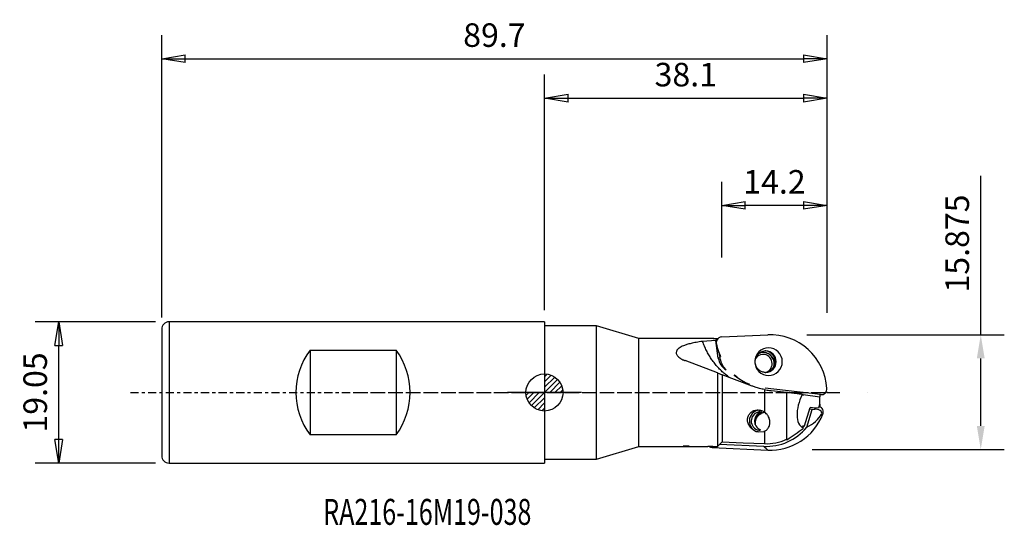
# Model space of a CAD drawing. Units: millimetres. Extents: x -71 to 62, y -18 to 50.
import ezdxf

# ---------------------------------------------------------------- set-up
doc = ezdxf.new("R2010")
doc.units = ezdxf.units.MM
doc.header["$MEASUREMENT"] = 0
doc.linetypes.add('CENTER', pattern=[47.5, 22, -8.5, 8.5, -8.5])
doc.layers.get('0').update_dxf_attribs({"linetype": 'CONTINUOUS'})
doc.layers.get('Defpoints').update_dxf_attribs({"linetype": 'CONTINUOUS'})
for name, color, linetype in [('1', 4, 'CONTINUOUS'), ('2', 7, 'CONTINUOUS'), ('4', 2, 'CENTER'), ('5', 7, 'CONTINUOUS'), ('80', 6, 'CONTINUOUS'), ('81', 3, 'CONTINUOUS'), ('SK1', 4, 'CONTINUOUS'), ('SK2', 7, 'CONTINUOUS'), ('SK4', 2, 'CENTER'), ('SK6', 5, 'CONTINUOUS')]:
    doc.layers.add(name, color=color, linetype=linetype)
doc.styles.add('DEFAULT', font='simplex.shx')
doc.dimstyles.get("Standard").update_dxf_attribs({"dimtxt": 0.18, "dimasz": 0.18, "dimexe": 0.18, "dimexo": 0.0625, "dimgap": 0.09, "dimtad": 1, "dimzin": 0, "dimdsep": 52, "dimtxsty": 'Standard', "dimcen": 0.09, "dimadec": 0, "dimazin": 0, "dimtfac": 1, "dimtdec": 4, "dimtofl": 0, "dimtmove": 0, "dimatfit": 3, "dimfxl": 1, "dimtolj": 1, "dimtzin": 0, "dimarcsym": 0})

# ---------------------------------------------------------------- blocks, each defined once
blk = doc.blocks.new('_CLOSED')
at = {"lineweight": -2}
for p, q in [((-1, 0.166667), (0, 0)), ((-1, 0.166667), (-1, -0.166667)), ((0, 0), (-1, -0.166667)), ((0, 0), (-1, 0))]:
    blk.add_line(p, q, dxfattribs=at)
blk = doc.blocks.new('DimnDraft3D1')
at = {"layer": 'Defpoints', "color": 0}
for p in [(23.9, 25.23), (23.9, 16.62), (38.1, 9.13)]:
    blk.add_point(p, dxfattribs=at)
at = {"layer": 'SK2', "color": 7, "lineweight": -2}
for p, q in [((23.9, 18.21), (23.9, 28.41)), ((38.1, 10.72), (38.1, 28.41)), ((34.93, 25.23), (27.08, 25.23))]:
    blk.add_line(p, q, dxfattribs=at)
at = {"layer": 'SK2', "color": 7, "lineweight": -2, "xscale": 3.174999999999998, "yscale": 3.174999999999998, "zscale": 3.174999999999998, "rotation": 180}
blk.add_blockref('_CLOSED', (23.9, 25.23), dxfattribs=at)
at = {"layer": 'SK2', "color": 7, "lineweight": -2, "xscale": 3.174999999999998, "yscale": 3.174999999999998, "zscale": 3.174999999999998}
blk.add_blockref('_CLOSED', (38.1, 25.23), dxfattribs=at)
at = {"layer": 'SK2', "color": 7, "lineweight": -3, "insert": (31, 28.41), "char_height": 3.175, "attachment_point": 5, "style": 'DEFAULT'}
blk.add_mtext('\\A1;14.2', dxfattribs=at)
blk = doc.blocks.new('DimnDraft3D2')
at = {"layer": 'Defpoints', "color": 0}
for p in [(-65.49, 9.52), (-50.84, 9.52), (-50.84, -9.53)]:
    blk.add_point(p, dxfattribs=at)
at = {"layer": 'SK2', "color": 7, "lineweight": -2}
for p, q in [((-52.42, 9.52), (-68.66, 9.52)), ((-65.49, -6.35), (-65.49, 6.35)), ((-52.42, -9.53), (-68.66, -9.53))]:
    blk.add_line(p, q, dxfattribs=at)
at = {"layer": 'SK2', "color": 7, "lineweight": -2, "xscale": 3.174999999999998, "yscale": 3.174999999999998, "zscale": 3.174999999999998}
for p, rotation in [((-65.49, 9.52), 90), ((-65.49, -9.53), 270)]:
    blk.add_blockref('_CLOSED', p, dxfattribs=dict(at, rotation=rotation))
at = {"layer": 'SK2', "color": 7, "lineweight": -3, "insert": (-68.66, 0), "char_height": 3.175, "attachment_point": 5, "rotation": 90, "style": 'DEFAULT'}
blk.add_mtext('\\A1;19.05', dxfattribs=at)
blk = doc.blocks.new('DimnDraft3D4')
at = {"layer": '2', "color": 7, "lineweight": -2}
for p, q in [((58.81, 7.77), (58.81, 29.24)), ((35.37, 7.77), (61.99, 7.77)), ((58.81, -4.51), (58.81, 4.59)), ((36.09, -7.69), (61.99, -7.69))]:
    blk.add_line(p, q, dxfattribs=at)
at = {"layer": '2', "color": 7}
for points in [[(58.28, 4.59), (59.34, 4.59), (58.81, 7.77)], [(58.28, -4.51), (59.34, -4.51), (58.81, -7.69)]]:
    blk.add_solid(points, dxfattribs=at)
at = {"layer": 'Defpoints', "color": 0}
for p in [(33.78, 7.77), (58.81, 7.77), (34.5, -7.69)]:
    blk.add_point(p, dxfattribs=at)
at = {"layer": '2', "color": 7, "lineweight": -3, "insert": (55.64, 20.09), "char_height": 3.175, "attachment_point": 5, "rotation": 90, "style": 'DEFAULT'}
blk.add_mtext('\\A1;15.875', dxfattribs=at)
blk = doc.blocks.new('DimnDraft3D5')
at = {"layer": '2', "color": 7, "lineweight": -2}
for p, q in [((0, 11.11), (0, 42.87)), ((38.1, 10.72), (38.1, 42.87)), ((3.17, 39.7), (34.93, 39.7))]:
    blk.add_line(p, q, dxfattribs=at)
at = {"layer": 'Defpoints', "color": 0}
for p in [(38.1, 39.7), (0, 9.53), (38.1, 9.13)]:
    blk.add_point(p, dxfattribs=at)
at = {"layer": '2', "color": 7, "lineweight": -2, "xscale": 3.174999999999998, "yscale": 3.174999999999998, "zscale": 3.174999999999998, "rotation": 180}
blk.add_blockref('_CLOSED', (0, 39.7), dxfattribs=at)
at = {"layer": '2', "color": 7, "lineweight": -2, "xscale": 3.174999999999998, "yscale": 3.174999999999998, "zscale": 3.174999999999998}
blk.add_blockref('_CLOSED', (38.1, 39.7), dxfattribs=at)
at = {"layer": '2', "color": 7, "lineweight": -3, "insert": (19.05, 42.87), "char_height": 3.175, "attachment_point": 5, "style": 'DEFAULT'}
blk.add_mtext('\\A1;38.1', dxfattribs=at)
blk = doc.blocks.new('_Zeropoint.dwg')
at = {"layer": '2'}
h = blk.add_hatch(dxfattribs=at)
h.set_pattern_fill('_USER', color=256, scale=0.5, angle=45, style=0, pattern_type=0)
h.set_pattern_definition([(45, (0, 0), (-0.35355, 0.35355), [])])
h.paths.add_polyline_path([(-2.5, 0, 0.414214), (0, -2.5), (0, 0)])
h.paths.add_polyline_path([(0, 2.5), (0, 0), (2.5, 0, 0.414214)])
for p, q in [((0, 5), (0, -5)), ((5, 0), (-5, 0))]:
    blk.add_line(p, q, dxfattribs=at)
blk.add_circle((0, 0), 2.5, dxfattribs=at)
blk = doc.blocks.new('_nullpunkt')
blk.add_blockref('_Zeropoint.dwg', (0, 0))
blk = doc.blocks.new('*D11')
at = {"layer": '2', "color": 7, "lineweight": -2}
for p, q in [((-51.6, 10.11), (-51.6, 48.2)), ((38.1, 11.11), (38.1, 48.2)), ((-48.43, 45.02), (34.93, 45.02))]:
    blk.add_line(p, q, dxfattribs=at)
at = {"layer": 'Defpoints', "color": 0}
for p in [(38.1, 45.02), (38.1, 9.53), (-51.6, 8.53)]:
    blk.add_point(p, dxfattribs=at)
at = {"layer": '2', "color": 7, "lineweight": -2, "xscale": 3.174999999999998, "yscale": 3.174999999999998, "zscale": 3.174999999999998, "rotation": 180}
blk.add_blockref('_CLOSED', (-51.6, 45.02), dxfattribs=at)
at = {"layer": '2', "color": 7, "lineweight": -2, "xscale": 3.174999999999998, "yscale": 3.174999999999998, "zscale": 3.174999999999998}
blk.add_blockref('_CLOSED', (38.1, 45.02), dxfattribs=at)
at = {"layer": '2', "color": 7, "lineweight": -3, "insert": (-6.75, 48.2), "char_height": 3.175, "attachment_point": 5, "style": 'DEFAULT'}
blk.add_mtext('\\A1;89.7', dxfattribs=at)

msp = doc.modelspace()

# ---------------------------------------------------------------- linework, layer by layer
at = {"layer": '1'}
for p, q in [((0, 9.525), (0, -9.525)), ((7, 9), (0, 9)), ((7, -9), (7, 9)), ((12.7, 7.3), (7, 9)), ((12.7, -2.5055), (12.7, 7.3)), ((20.1093, 7.3), (12.7, 7.3)), ((22.7461, 7.3), (21.0907, 7.3)), ((23.0871, 6.9948), (21.3161, 6.8939)), ((23.1581, 7.1316), (23.0871, 6.9948)), ((23.4342, 4.6489), (23.0871, 6.9948)), ((23.1593, 6.8713), (23.1415, 6.7613)), ((23.1415, 6.7613), (23.1583, 6.5282)), ((23.1546, 6.7805), (23.151, 6.6435)), ((23.151, 6.6435), (23.1705, 6.5079)), ((23.1811, 6.9148), (23.1546, 6.7805)), ((23.2363, 7.2284), (23.1581, 7.1316)), ((23.1932, 6.9667), (23.1593, 6.8713)), ((23.2298, 7.0426), (23.1811, 6.9148)), ((23.2298, 7.0426), (23.1932, 6.9667)), ((23.3467, 7.2203), (23.2298, 7.0426)), ((23.2563, 7.093), (23.2363, 7.2284)), ((23.3367, 7.2554), (23.3584, 7.2327)), ((23.5057, 7.3601), (23.3467, 7.2203)), ((23.6955, 7.4523), (23.5057, 7.3601)), ((23.9025, 7.4902), (23.6955, 7.4523)), ((23.9025, 7.4902), (30.1007, 7.7699)), ((30.8393, 7.767), (30.1007, 7.7699)), ((31.5741, 7.6919), (30.8393, 7.767)), ((32.2985, 7.5453), (31.5741, 7.6919)), ((33.0055, 7.3285), (32.2985, 7.5453)), ((33.6888, 7.0435), (33.0055, 7.3285)), ((34.3418, 6.6931), (33.6888, 7.0435)), ((34.9585, 6.2805), (34.3418, 6.6931)), ((23.1583, 6.5282), (23.1705, 6.5079)), ((23.1583, 6.5282), (23.2602, 6.1266)), ((23.1705, 6.5079), (23.2804, 6.0868)), ((23.2602, 6.1266), (23.381, 5.7389)), ((23.2804, 6.0868), (23.4133, 5.6725)), ((23.381, 5.7389), (23.5198, 5.3682)), ((23.4133, 5.6725), (23.5689, 5.2665)), ((23.5198, 5.3682), (23.6756, 5.0174)), ((28.9067, 5.4774), (28.6771, 5.1932)), ((29.1439, 5.331), (28.8424, 5.2109)), ((29.1865, 5.7105), (28.9067, 5.4774)), ((29.4639, 5.3815), (29.1439, 5.331)), ((29.5058, 5.8838), (29.1865, 5.7105)), ((29.8522, 5.9905), (29.5058, 5.8838)), ((29.8527, 5.3466), (29.5294, 5.383)), ((29.7013, 5.3664), (29.5295, 5.3822)), ((29.8702, 5.3304), (29.7013, 5.3664)), ((30.0196, 5.5551), (29.7541, 5.5985)), ((29.805, 5.6015), (29.7914, 5.6015)), ((29.818, 5.6015), (29.805, 5.6015)), ((30.0947, 5.5714), (29.818, 5.6015)), ((30.2124, 6.0265), (29.8522, 5.9905)), ((30.1602, 5.2393), (29.8527, 5.3466)), ((30.0338, 5.2746), (29.8702, 5.3304)), ((30.2723, 5.462), (30.0196, 5.5551)), ((30.3604, 5.4873), (30.0947, 5.5714)), ((30.5726, 5.9905), (30.2124, 6.0265)), ((30.5034, 5.3224), (30.2723, 5.462)), ((30.6051, 5.3526), (30.3604, 5.4873)), ((30.7047, 5.1413), (30.5034, 5.3224)), ((30.919, 5.8838), (30.5726, 5.9905)), ((30.8193, 5.1721), (30.6051, 5.3526)), ((31.2383, 5.7105), (30.919, 5.8838)), ((31.5181, 5.4774), (31.2383, 5.7105)), ((31.7477, 5.1932), (31.5181, 5.4774)), ((35.5332, 5.8094), (34.9585, 6.2805)), ((36.0606, 5.2843), (35.5332, 5.8094)), ((23.3367, 2.6606), (18.961, 4.2932)), ((23.4342, 4.6489), (23.6451, 4.7137)), ((23.4342, 4.6489), (23.4833, 4.4083)), ((23.4833, 4.4083), (23.5584, 4.1748)), ((23.5584, 4.1748), (23.6585, 3.951)), ((23.5689, 5.2665), (23.7466, 4.87)), ((23.6756, 5.0174), (23.7466, 4.87)), ((28.4014, 4.5173), (28.3659, 4.1515)), ((28.3659, 4.1515), (28.4014, 3.7857)), ((28.5064, 4.8691), (28.4014, 4.5173)), ((28.6614, 4.8364), (28.476, 4.6375)), ((28.6771, 5.1932), (28.5064, 4.8691)), ((28.8851, 4.9896), (28.6614, 4.8364)), ((29.1363, 5.0897), (28.8851, 4.9896)), ((29.4028, 5.1317), (29.1363, 5.0897)), ((29.4575, 5.133), (29.4028, 5.1317)), ((29.6682, 5.1145), (29.4575, 5.133)), ((29.8727, 5.0597), (29.6682, 5.1145)), ((30.0649, 4.9702), (29.8727, 5.0597)), ((30.1898, 5.1998), (30.0338, 5.2746)), ((30.2392, 4.8486), (30.0649, 4.9702)), ((30.4372, 5.0663), (30.1602, 5.2393)), ((30.3362, 5.1071), (30.1898, 5.1998)), ((30.3904, 4.6985), (30.2392, 4.8486)), ((30.471, 4.9977), (30.3362, 5.1071)), ((30.5141, 4.5243), (30.3904, 4.6985)), ((30.6702, 4.8359), (30.4372, 5.0663)), ((30.5923, 4.873), (30.471, 4.9977)), ((30.6066, 4.3312), (30.5141, 4.5243)), ((30.6984, 4.7349), (30.5923, 4.873)), ((30.6652, 4.1248), (30.6066, 4.3312)), ((30.6882, 3.9114), (30.6652, 4.1248)), ((30.8479, 4.5593), (30.6702, 4.8359)), ((30.7879, 4.5851), (30.6984, 4.7349)), ((30.8689, 4.9251), (30.7047, 5.1413)), ((30.8597, 4.4257), (30.7879, 4.5851)), ((30.995, 4.9529), (30.8193, 5.1721)), ((30.9617, 4.25), (30.8479, 4.5593)), ((30.9126, 4.2589), (30.8597, 4.4257)), ((30.9903, 4.6814), (30.8689, 4.9251)), ((30.946, 4.087), (30.9126, 4.2589)), ((30.9595, 3.9123), (30.946, 4.087)), ((31.0061, 3.9228), (30.9617, 4.25)), ((31.0645, 4.419), (30.9903, 4.6814)), ((31.1255, 4.7033), (30.995, 4.9529)), ((31.0629, 3.8753), (31.089, 4.1471)), ((31.089, 4.1471), (31.0645, 4.419)), ((31.2059, 4.4327), (31.1255, 4.7033)), ((31.2058, 3.8702), (31.233, 4.1514)), ((31.233, 4.1514), (31.2059, 4.4327)), ((31.9183, 4.8691), (31.7477, 5.1932)), ((32.0234, 4.5173), (31.9183, 4.8691)), ((32.0589, 4.1515), (32.0234, 4.5173)), ((32.0234, 3.7857), (32.0589, 4.1515)), ((36.5357, 4.7101), (36.0606, 5.2843)), ((36.9541, 4.0921), (36.5357, 4.7101)), ((37.312, 3.436), (36.9541, 4.0921)), ((23.3367, 2.6606), (23.3367, -7.2736)), ((23.3367, 2.6606), (23.95, 2.3856)), ((23.6585, 3.951), (23.7823, 3.74)), ((23.7823, 3.74), (23.9283, 3.5441)), ((23.9283, 3.5441), (24.0949, 3.3658)), ((24.0949, 3.3658), (24.2798, 3.2073)), ((24.2798, 3.2073), (24.4808, 3.0706)), ((28.4014, 3.7857), (28.5064, 3.434)), ((28.5064, 3.434), (28.6771, 3.1098)), ((28.6771, 3.1098), (28.9067, 2.8257)), ((28.9067, 2.8257), (29.1865, 2.5925)), ((29.7453, 2.7041), (30.0111, 2.7458)), ((29.7927, 2.7016), (29.805, 2.7015)), ((29.805, 2.7015), (29.8177, 2.7016)), ((29.8177, 2.7016), (30.0945, 2.7317)), ((29.9249, 2.7266), (30.1129, 2.8249)), ((30.0111, 2.7458), (30.2644, 2.8373)), ((30.0945, 2.7317), (30.3602, 2.8157)), ((30.1129, 2.8249), (30.2816, 2.9544)), ((30.2644, 2.8373), (30.4963, 2.9755)), ((30.2816, 2.9544), (30.426, 3.1113)), ((30.3602, 2.8157), (30.6049, 2.9504)), ((30.426, 3.1113), (30.5417, 3.2911)), ((30.4963, 2.9755), (30.6987, 3.1553)), ((30.5417, 3.2911), (30.6255, 3.4882)), ((30.6049, 2.9504), (30.8192, 3.1308)), ((30.6255, 3.4882), (30.6748, 3.6971)), ((30.6748, 3.6971), (30.6882, 3.9114)), ((30.6987, 3.1553), (30.8642, 3.3705)), ((30.8192, 3.1308), (30.9949, 3.3499)), ((30.8642, 3.3705), (30.987, 3.6134)), ((30.8795, 3.3954), (30.926, 3.5641)), ((30.926, 3.5641), (30.9528, 3.7372)), ((30.9528, 3.7372), (30.9595, 3.9123)), ((30.9789, 3.5937), (31.0061, 3.9228)), ((30.987, 3.6134), (31.0629, 3.8753)), ((30.9949, 3.3499), (31.1254, 3.5996)), ((31.1254, 3.5996), (31.2058, 3.8702)), ((31.2383, 2.5925), (31.5181, 2.8257)), ((31.5181, 2.8257), (31.7477, 3.1098)), ((31.7477, 3.1098), (31.9183, 3.434)), ((31.9183, 3.434), (32.0234, 3.7857)), ((37.606, 2.748), (37.312, 3.436)), ((37.8333, 2.0344), (37.606, 2.748)), ((23.95, 2.3856), (23.95, -6.6468)), ((27.9945, 0.8674), (23.95, 2.3856)), ((25.5731, 2.331), (26.055, 1.9664)), ((25.7811, 2.2456), (25.9586, 2.1196)), ((26.055, 1.9664), (26.5639, 1.6417)), ((26.5639, 1.6417), (27.0965, 1.3591)), ((27.0965, 1.3591), (27.6495, 1.1202)), ((29.1865, 2.5925), (29.5058, 2.4193)), ((29.5058, 2.4193), (29.8522, 2.3126)), ((29.8522, 2.3126), (30.2124, 2.2765)), ((30.2124, 2.2765), (30.5726, 2.3126)), ((30.5726, 2.3126), (30.919, 2.4193)), ((30.919, 2.4193), (31.2383, 2.5925)), ((37.9919, 1.3019), (37.8333, 2.0344)), ((29.663, 0.3856), (29.663, -2.6489)), ((37.2059, -0.2949), (29.7653, 0.56)), ((32.6348, 0.0029), (30.5998, 0.2378)), ((32.6348, 0.0029), (32.6348, -6.3209)), ((32.69, -0.0013), (32.6348, 0.0029)), ((37.8401, -0.0772), (37.9507, 0.0573)), ((37.9507, 0.0573), (38.0298, 0.2129)), ((38.0803, 0.5573), (37.9919, 1.3019)), ((38.0298, 0.2129), (38.0738, 0.3823)), ((38.0738, 0.3823), (38.0803, 0.5573)), ((32.69, -6.4188), (32.69, -0.0013)), ((34.4435, -0.9949), (34.3176, -1.3644)), ((34.759, -0.2555), (34.4435, -0.9949)), ((34.759, -0.2555), (34.8228, -0.2648)), ((34.8228, -0.2648), (34.7999, -0.4166)), ((34.8892, -0.2745), (34.7999, -0.4166)), ((34.8892, -0.2745), (34.8227, -0.2659)), ((34.8892, -0.2745), (37.1, -0.5971)), ((37.1, -0.2828), (37.1, -0.5971)), ((37.1, -1.5972), (37.1, -0.5971)), ((37.2059, -0.2949), (37.3784, -0.2954)), ((37.3784, -0.2954), (37.5469, -0.2578)), ((37.5469, -0.2578), (37.7033, -0.1839)), ((37.7033, -0.1839), (37.8401, -0.0772)), ((12.7, -7.3), (12.7, -2.5055)), ((28.4304, -2.5161), (28.2098, -2.6553)), ((28.6716, -2.4182), (28.4304, -2.5161)), ((28.926, -2.3649), (28.6716, -2.4182)), ((28.8836, -2.6237), (28.677, -2.6797)), ((29.0967, -2.6048), (28.8836, -2.6237)), ((29.3208, -2.6258), (29.128, -2.6789)), ((34.079, -2.4352), (34.0482, -2.7696)), ((34.1346, -2.0876), (34.079, -2.4352)), ((34.2143, -1.7297), (34.1346, -2.0876)), ((34.3176, -1.3644), (34.2143, -1.7297)), ((35.0439, -4.509), (35.8128, -2.0392)), ((35.3585, -4.6988), (36.1033, -2.3064)), ((36.1033, -2.3064), (35.7523, -2.2336)), ((36.445, -2.1271), (35.8128, -2.0392)), ((36.1033, -2.3064), (36.4224, -2.2627)), ((36.4224, -2.2627), (36.6317, -2.1042)), ((36.6178, -2.2546), (36.4224, -2.2627)), ((36.9859, -2.0607), (36.445, -2.1271)), ((36.8175, -2.2817), (36.6178, -2.2546)), ((37.0058, -2.3418), (36.8175, -2.2817)), ((36.9859, -2.0607), (37.1, -1.5972)), ((36.9859, -2.0607), (37.0511, -1.9841)), ((37.168, -2.4304), (37.0058, -2.3418)), ((37.0511, -1.9841), (37.1, -1.805)), ((37.218, -1.9612), (37.0767, -1.8906)), ((37.1, -1.5972), (37.1, -1.805)), ((37.2914, -2.5404), (37.168, -2.4304)), ((37.3427, -2.0589), (37.218, -1.9612)), ((37.3664, -2.6633), (37.2914, -2.5404)), ((37.4457, -2.1798), (37.3427, -2.0589)), ((37.523, -2.3192), (37.4457, -2.1798)), ((37.5714, -2.4713), (37.523, -2.3192)), ((37.5891, -2.6302), (37.5714, -2.4713)), ((37.5753, -2.7895), (37.5891, -2.6302)), ((27.6559, -3.5237), (27.6211, -3.7851)), ((27.6211, -3.7851), (27.6318, -4.0486)), ((27.7353, -3.2726), (27.6559, -3.5237)), ((27.8567, -3.0395), (27.7353, -3.2726)), ((28.0165, -2.8315), (27.8567, -3.0395)), ((27.8854, -3.6319), (27.8657, -3.8481)), ((27.8657, -3.8481), (27.8831, -4.0646)), ((27.9417, -3.4224), (27.8854, -3.6319)), ((28.0328, -3.226), (27.9417, -3.4224)), ((28.2098, -2.6553), (28.0165, -2.8315)), ((28.156, -3.0485), (28.0328, -3.226)), ((28.3076, -2.8953), (28.156, -3.0485)), ((28.4831, -2.7712), (28.3076, -2.8953)), ((28.3194, -3.7456), (28.3181, -3.9485)), ((28.3181, -3.9485), (28.3492, -4.1489)), ((28.3529, -3.5457), (28.3194, -3.7456)), ((28.4366, -3.4056), (28.3467, -3.5847)), ((28.4178, -3.3538), (28.3529, -3.5457)), ((28.4415, -3.7208), (28.3862, -3.9871)), ((28.5125, -3.1752), (28.4178, -3.3538)), ((28.5499, -3.2408), (28.4366, -3.4056)), ((28.5448, -3.4696), (28.4415, -3.7208)), ((28.677, -2.6797), (28.4831, -2.7712)), ((28.6344, -3.0145), (28.5125, -3.1752)), ((28.6926, -3.2424), (28.5448, -3.4696)), ((28.6846, -3.0935), (28.5499, -3.2408)), ((28.7802, -2.8758), (28.6344, -3.0145)), ((28.838, -2.9666), (28.6846, -3.0935)), ((28.8795, -3.0473), (28.6926, -3.2424)), ((28.9462, -2.763), (28.7802, -2.8758)), ((29.0073, -2.8624), (28.838, -2.9666)), ((29.0991, -2.8911), (28.8795, -3.0473)), ((29.128, -2.6789), (28.9462, -2.763)), ((29.1891, -2.783), (29.0073, -2.8624)), ((29.3436, -2.7793), (29.0991, -2.8911)), ((29.38, -2.7299), (29.1891, -2.783)), ((29.6043, -2.7159), (29.3436, -2.7793)), ((29.5763, -2.7041), (29.38, -2.7299)), ((34.0482, -2.7696), (34.0422, -3.0878)), ((34.0422, -3.0878), (34.0613, -3.3874)), ((34.0613, -3.3874), (34.1052, -3.6656)), ((34.1052, -3.6656), (34.1735, -3.9203)), ((34.1735, -3.9203), (34.2657, -4.1492)), ((36.2862, -4.1187), (36.5499, -3.8988)), ((36.5499, -3.8988), (36.7892, -3.6671)), ((36.7892, -3.6671), (37.0032, -3.4243)), ((37.0032, -3.4243), (37.191, -3.1713)), ((37.0045, -4.0082), (37.2877, -3.4858)), ((37.191, -3.1713), (37.352, -2.9091)), ((37.2877, -3.4858), (37.5306, -2.9428)), ((37.352, -2.9091), (37.3871, -2.7895)), ((37.352, -2.9091), (37.5306, -2.9428)), ((37.3871, -2.7895), (37.3664, -2.6633)), ((37.5306, -2.9428), (37.5753, -2.7895)), ((27.6318, -4.0486), (27.6879, -4.3062)), ((27.6879, -4.3062), (27.7876, -4.5498)), ((27.7876, -4.5498), (27.9277, -4.7719)), ((27.8831, -4.0646), (27.9372, -4.2747)), ((27.9277, -4.7719), (28.1039, -4.9656)), ((27.9372, -4.2747), (28.0262, -4.4721)), ((28.0262, -4.4721), (28.1476, -4.6509)), ((28.1039, -4.9656), (28.3109, -5.125)), ((28.1476, -4.6509), (28.2976, -4.8057)), ((28.2976, -4.8057), (28.4717, -4.9317)), ((28.3109, -5.125), (28.5421, -5.2451)), ((28.3492, -4.1489), (28.4118, -4.3415)), ((28.3862, -3.9871), (28.381, -4.2593)), ((28.4118, -4.3415), (28.5043, -4.5213)), ((28.4717, -4.9317), (28.6647, -5.0253)), ((28.5043, -4.5213), (28.6241, -4.6836)), ((28.5421, -5.2451), (28.7905, -5.3222)), ((28.6241, -4.6836), (28.7683, -4.824)), ((28.6647, -5.0253), (28.8772, -5.0848)), ((28.7683, -4.824), (28.9329, -4.9389)), ((28.7905, -5.3222), (29.557, -5.2801)), ((28.8772, -5.0848), (29.0967, -5.1048)), ((28.9329, -4.9389), (29.1137, -5.0253)), ((29.663, -5.2373), (29.663, -6.9046)), ((34.2657, -4.1492), (34.381, -4.3505)), ((34.381, -4.3505), (34.5185, -4.5224)), ((34.4903, -5.5761), (34.796, -5.3006)), ((34.5185, -4.5224), (34.6769, -4.6636)), ((34.6769, -4.6636), (34.855, -4.7728)), ((34.796, -5.3006), (35.0857, -5.0078)), ((34.7999, -4.4992), (34.9192, -4.5141)), ((34.8468, -4.7313), (35.0439, -4.509)), ((34.855, -4.8851), (34.855, -4.7728)), ((34.9192, -4.5141), (35.0439, -4.509)), ((35.0857, -5.0078), (35.3585, -4.6988)), ((35.3585, -4.6988), (35.6893, -4.5194)), ((35.6893, -4.5194), (35.999, -4.3258)), ((35.9312, -5.4227), (36.3243, -4.9796)), ((35.999, -4.3258), (36.2862, -4.1187)), ((36.3243, -4.9796), (36.6827, -4.5072)), ((36.6827, -4.5072), (37.0045, -4.0082)), ((31.5537, -6.6985), (31.9208, -6.5933)), ((31.9208, -6.5933), (32.2816, -6.4673)), ((32.2816, -6.4673), (32.6348, -6.3209)), ((32.69, -6.4188), (32.6348, -6.3209)), ((32.7587, -6.6657), (33.1284, -6.4886)), ((33.1284, -6.4886), (33.4876, -6.2905)), ((33.4876, -6.2905), (33.835, -6.0719)), ((33.835, -6.0719), (34.1696, -5.8335)), ((34.0621, -6.8533), (34.5686, -6.5513)), ((34.1696, -5.8335), (34.4903, -5.5761)), ((34.5686, -6.5513), (35.0508, -6.2109)), ((35.0508, -6.2109), (35.5059, -5.834)), ((35.5059, -5.834), (35.9312, -5.4227)), ((7, -9), (12.7, -7.3)), ((12.7, -7.3), (21.0753, -7.3)), ((22.6987, -7.2771), (22.0156, -7.2771)), ((22.1878, -7.2773), (22.3925, -7.3875)), ((22.3925, -7.3875), (22.62, -7.4324)), ((22.4563, -7.2771), (22.62, -7.4324)), ((22.62, -7.4324), (30.1007, -7.7699)), ((22.8203, -7.2776), (22.9573, -7.279)), ((22.9573, -7.279), (23.3367, -7.2736)), ((23.95, -6.6468), (23.3367, -7.2736)), ((29.5713, -7.2675), (23.606, -6.9984)), ((23.95, -6.6468), (26.7794, -6.791)), ((26.7794, -6.791), (29.663, -6.9046)), ((29.5713, -7.2675), (30.1007, -7.7699)), ((29.5713, -7.2675), (29.98, -7.2741)), ((29.663, -6.9046), (30.0445, -6.9066)), ((29.98, -7.2741), (30.3884, -7.257)), ((30.0445, -6.9066), (30.4255, -6.887)), ((30.1007, -7.7699), (30.688, -7.7735)), ((30.3884, -7.257), (30.7952, -7.2163)), ((30.4255, -6.887), (30.8048, -6.8456)), ((30.688, -7.7735), (31.2738, -7.7314)), ((30.7952, -7.2163), (31.199, -7.1521)), ((30.8048, -6.8456), (31.1813, -6.7827)), ((31.1813, -6.7827), (31.5537, -6.6985)), ((31.199, -7.1521), (31.5985, -7.0646)), ((31.2738, -7.7314), (31.8548, -7.6438)), ((31.5985, -7.0646), (31.9925, -6.9541)), ((31.8548, -7.6438), (32.4274, -7.5113)), ((31.9925, -6.9541), (32.3797, -6.821)), ((32.3797, -6.821), (32.7587, -6.6657)), ((32.4274, -7.5113), (32.9883, -7.3347)), ((32.9883, -7.3347), (33.5343, -7.1149)), ((33.5343, -7.1149), (34.0621, -6.8533)), ((0, -9), (7, -9))]:
    msp.add_line(p, q, dxfattribs=at)
for points, knots in [([(21.3162, 6.8939), (21.0208, 6.8473), (20.7254, 6.8008), (20.4299, 6.7543), (20.208, 6.7082), (19.986, 6.6622), (19.764, 6.6161), (19.5754, 6.5653), (19.3868, 6.5145), (19.1983, 6.4636), (19.0478, 6.4106), (18.8973, 6.3576), (18.7469, 6.3046), (18.6349, 6.2528), (18.5229, 6.2009), (18.4109, 6.149), (18.3255, 6.0962), (18.2401, 6.0434), (18.1546, 5.9906), (18.0981, 5.9429), (18.0416, 5.8951), (17.9851, 5.8474), (17.9446, 5.7981), (17.9041, 5.7489), (17.8636, 5.6996), (17.8391, 5.65), (17.8146, 5.6005), (17.79, 5.551), (17.7805, 5.5041), (17.771, 5.4572), (17.7615, 5.4103), (17.7649, 5.3616), (17.7683, 5.3129), (17.7716, 5.2642), (17.7912, 5.209), (17.8108, 5.1538), (17.8303, 5.0985), (17.8659, 5.0444), (17.9015, 4.9903), (17.9371, 4.9361), (17.997, 4.8758), (18.0568, 4.8155), (18.1167, 4.7551), (18.1952, 4.6984), (18.2736, 4.6417), (18.352, 4.585), (18.4526, 4.5305), (18.5531, 4.4759), (18.6536, 4.4214), (18.6691, 4.4143), (18.6845, 4.4072), (18.7, 4.4)], [0, 0, 0, 0, 0.16336881, 0.16336881, 0.16336881, 0.28720316, 0.28720316, 0.28720316, 0.39388755, 0.39388755, 0.39388755, 0.48102361, 0.48102361, 0.48102361, 0.54843449, 0.54843449, 0.54843449, 0.60330655, 0.60330655, 0.60330655, 0.64369959, 0.64369959, 0.64369959, 0.67855021, 0.67855021, 0.67855021, 0.70873725, 0.70873725, 0.70873725, 0.73486934, 0.73486934, 0.73486934, 0.76154401, 0.76154401, 0.76154401, 0.79353956, 0.79353956, 0.79353956, 0.82892884, 0.82892884, 0.82892884, 0.87536202, 0.87536202, 0.87536202, 0.92823222, 0.92823222, 0.92823222, 0.99070286, 0.99070286, 0.99070286, 1, 1, 1, 1]), ([(21.0913, 7.3), (20.9035, 7.2952), (20.7156, 7.2903), (20.5277, 7.2855), (20.388, 7.2903), (20.2483, 7.2952), (20.1087, 7.3)], [0, 0, 0, 0, 0.57348619, 0.57348619, 0.57348619, 1, 1, 1, 1]), ([(24.9084, 2.0274), (24.7405, 2.1573), (24.5726, 2.2871), (24.4046, 2.4169), (24.2603, 2.5434), (24.1159, 2.67), (23.9715, 2.7965), (23.8122, 2.955), (23.6529, 3.1134), (23.4935, 3.2718), (23.3475, 3.438), (23.2015, 3.6042), (23.0555, 3.7704), (22.9206, 3.9463), (22.7857, 4.1223), (22.6509, 4.2982), (22.5393, 4.4645), (22.4277, 4.6308), (22.3161, 4.7972), (22.2051, 4.9875), (22.0941, 5.1779), (21.9831, 5.3683), (21.8847, 5.5659), (21.7864, 5.7635), (21.688, 5.9611), (21.6049, 6.1593), (21.5217, 6.3576), (21.4386, 6.5558), (21.3978, 6.6685), (21.357, 6.7812), (21.3161, 6.8939)], [0, 0, 0, 0, 0.10364374, 0.10364374, 0.10364374, 0.19737901, 0.19737901, 0.19737901, 0.3070852, 0.3070852, 0.3070852, 0.41510633, 0.41510633, 0.41510633, 0.523354, 0.523354, 0.523354, 0.62113951, 0.62113951, 0.62113951, 0.72875304, 0.72875304, 0.72875304, 0.83652044, 0.83652044, 0.83652044, 0.94148147, 0.94148147, 0.94148147, 1, 1, 1, 1]), ([(23.2363, 7.2284), (23.1049, 7.2441), (22.9735, 7.2598), (22.842, 7.2755), (22.8081, 7.2826), (22.7742, 7.2896), (22.7403, 7.2967), (22.7392, 7.2973), (22.7381, 7.298), (22.7369, 7.2987)], [0, 0, 0, 0, 0.78646737, 0.78646737, 0.78646737, 0.99216573, 0.99216573, 0.99216573, 1, 1, 1, 1]), ([(28.3952, 4.1515), (28.4016, 4.231), (28.408, 4.3105), (28.4144, 4.39), (28.4331, 4.4663), (28.4518, 4.5426), (28.4705, 4.6189), (28.501, 4.6911), (28.5315, 4.7633), (28.562, 4.8355), (28.6035, 4.9017), (28.645, 4.9679), (28.6865, 5.0341), (28.738, 5.0925), (28.7895, 5.151), (28.8409, 5.2094), (28.9011, 5.2586), (28.9612, 5.3077), (29.0213, 5.3568), (29.0886, 5.3953), (29.1558, 5.4337), (29.223, 5.4722), (29.2956, 5.4989), (29.3681, 5.5256), (29.4407, 5.5523), (29.5167, 5.5664), (29.5926, 5.5806), (29.6686, 5.5947), (29.7096, 5.597), (29.7507, 5.5992), (29.7918, 5.6015)], [0, 0, 0, 0, 0.10727369, 0.10727369, 0.10727369, 0.21292463, 0.21292463, 0.21292463, 0.31832848, 0.31832848, 0.31832848, 0.42341847, 0.42341847, 0.42341847, 0.52816846, 0.52816846, 0.52816846, 0.63260587, 0.63260587, 0.63260587, 0.73677814, 0.73677814, 0.73677814, 0.84076861, 0.84076861, 0.84076861, 0.94467794, 0.94467794, 0.94467794, 1, 1, 1, 1]), ([(23.7682, 4.2949), (23.7352, 4.3984), (23.7021, 4.502), (23.6691, 4.6056), (23.6611, 4.6416), (23.6531, 4.6777), (23.6451, 4.7137)], [0, 0, 0, 0, 0.74652339, 0.74652339, 0.74652339, 1, 1, 1, 1]), ([(24.4808, 3.0706), (24.4044, 3.1553), (24.3281, 3.24), (24.2517, 3.3247), (24.1871, 3.4173), (24.1225, 3.5098), (24.0578, 3.6023), (24.0106, 3.6918), (23.9633, 3.7812), (23.916, 3.8707), (23.8802, 3.9653), (23.8444, 4.0599), (23.8086, 4.1545)], [0, 0, 0, 0, 0.26571486, 0.26571486, 0.26571486, 0.5286424, 0.5286424, 0.5286424, 0.76436384, 0.76436384, 0.76436384, 1, 1, 1, 1]), ([(29.793, 2.7016), (29.714, 2.7092), (29.6351, 2.7167), (29.5561, 2.7243), (29.4815, 2.7447), (29.4068, 2.7651), (29.3322, 2.7856), (29.2619, 2.8182), (29.1915, 2.8509), (29.1212, 2.8836), (29.0571, 2.9276), (28.993, 2.9716), (28.929, 3.0156), (28.8728, 3.0696), (28.8167, 3.1237), (28.7605, 3.1778), (28.7138, 3.2405), (28.667, 3.3031), (28.6202, 3.3658), (28.5841, 3.4353), (28.5479, 3.5049), (28.5117, 3.5745), (28.4871, 3.649), (28.4624, 3.7236), (28.4377, 3.7982), (28.4252, 3.8759), (28.4127, 3.9536), (28.4001, 4.0312), (28.3985, 4.0713), (28.3969, 4.1114), (28.3952, 4.1515)], [0, 0, 0, 0, 0.10661505, 0.10661505, 0.10661505, 0.21065106, 0.21065106, 0.21065106, 0.3148876, 0.3148876, 0.3148876, 0.41938584, 0.41938584, 0.41938584, 0.52417594, 0.52417594, 0.52417594, 0.62927906, 0.62927906, 0.62927906, 0.73467051, 0.73467051, 0.73467051, 0.84028631, 0.84028631, 0.84028631, 0.94604235, 0.94604235, 0.94604235, 1, 1, 1, 1]), ([(25.7811, 2.2456), (25.7262, 2.2663), (25.6714, 2.2869), (25.6165, 2.3076), (25.602, 2.3154), (25.5876, 2.3232), (25.5731, 2.331)], [0, 0, 0, 0, 0.78117183, 0.78117183, 0.78117183, 1, 1, 1, 1]), ([(29.663, 0.3856), (29.4442, 0.4371), (29.2254, 0.4887), (29.0067, 0.5403), (28.8061, 0.6007), (28.6054, 0.6611), (28.4048, 0.7214), (28.268, 0.7701), (28.1313, 0.8188), (27.9945, 0.8674)], [0, 0, 0, 0, 0.38790509, 0.38790509, 0.38790509, 0.74945081, 0.74945081, 0.74945081, 1, 1, 1, 1]), ([(29.663, 0.3856), (29.8878, 0.3473), (30.1126, 0.309), (30.3374, 0.2707), (30.4248, 0.2597), (30.5123, 0.2488), (30.5998, 0.2378)], [0, 0, 0, 0, 0.72118797, 0.72118797, 0.72118797, 1, 1, 1, 1]), ([(28.7905, -5.3222), (28.7098, -5.2995), (28.6291, -5.2767), (28.5485, -5.254), (28.4652, -5.2167), (28.382, -5.1794), (28.2987, -5.142), (28.2231, -5.0939), (28.1474, -5.0458), (28.0718, -4.9976), (28.0031, -4.9386), (27.9345, -4.8795), (27.8658, -4.8204), (27.8074, -4.753), (27.749, -4.6856), (27.6906, -4.6181), (27.6431, -4.5425), (27.5955, -4.4669), (27.548, -4.3912), (27.5139, -4.3108), (27.4798, -4.2304), (27.4456, -4.1499), (27.426, -4.0678), (27.4064, -3.9856), (27.3868, -3.9035), (27.3815, -3.829), (27.3762, -3.7545), (27.3709, -3.68), (27.379, -3.5983), (27.3872, -3.5167), (27.3954, -3.435), (27.415, -3.3648), (27.4346, -3.2946), (27.4543, -3.2244), (27.4864, -3.1567), (27.5186, -3.0891), (27.5507, -3.0214), (27.5954, -2.9586), (27.6401, -2.8957), (27.6848, -2.8328), (27.7427, -2.7765), (27.8005, -2.7202), (27.8584, -2.6638), (27.9198, -2.622), (27.9812, -2.5803), (28.0427, -2.5385), (28.109, -2.5075), (28.1754, -2.4766), (28.2418, -2.4457), (28.3208, -2.4237), (28.3999, -2.4018), (28.4789, -2.3799), (28.557, -2.3717), (28.6351, -2.3635), (28.7131, -2.3553), (28.7256, -2.3551), (28.7381, -2.355), (28.7506, -2.3548)], [0, 0, 0, 0, 0.05631875, 0.05631875, 0.05631875, 0.11759633, 0.11759633, 0.11759633, 0.17783151, 0.17783151, 0.17783151, 0.23866145, 0.23866145, 0.23866145, 0.29859164, 0.29859164, 0.29859164, 0.35860515, 0.35860515, 0.35860515, 0.41729636, 0.41729636, 0.41729636, 0.47403438, 0.47403438, 0.47403438, 0.52419908, 0.52419908, 0.52419908, 0.57932616, 0.57932616, 0.57932616, 0.62830488, 0.62830488, 0.62830488, 0.6786162, 0.6786162, 0.6786162, 0.73043151, 0.73043151, 0.73043151, 0.78468147, 0.78468147, 0.78468147, 0.83458442, 0.83458442, 0.83458442, 0.88377046, 0.88377046, 0.88377046, 0.93888431, 0.93888431, 0.93888431, 0.99161488, 0.99161488, 0.99161488, 1, 1, 1, 1]), ([(28.7506, -2.3548), (28.8359, -2.3621), (28.9212, -2.3693), (29.0065, -2.3766), (29.0891, -2.3977), (29.1716, -2.4188), (29.2542, -2.4399), (29.3328, -2.4741), (29.4114, -2.5083), (29.49, -2.5425), (29.5477, -2.578), (29.6053, -2.6135), (29.663, -2.6489)], [0, 0, 0, 0, 0.26405189, 0.26405189, 0.26405189, 0.52682728, 0.52682728, 0.52682728, 0.79117444, 0.79117444, 0.79117444, 1, 1, 1, 1]), ([(29.663, -5.2373), (29.7256, -5.2015), (29.7882, -5.1657), (29.8509, -5.1299), (29.9045, -5.0854), (29.9581, -5.0408), (30.0117, -4.9963), (30.0614, -4.9369), (30.1111, -4.8775), (30.1608, -4.8181), (30.1997, -4.7484), (30.2386, -4.6787), (30.2775, -4.609), (30.303, -4.5345), (30.3284, -4.4599), (30.3538, -4.3854), (30.3665, -4.3066), (30.3792, -4.2278), (30.3918, -4.149), (30.3911, -4.0626), (30.3905, -3.9762), (30.3898, -3.8898), (30.3764, -3.8102), (30.363, -3.7306), (30.3496, -3.6509), (30.3242, -3.5726), (30.2988, -3.4942), (30.2733, -3.4159), (30.2314, -3.3328), (30.1894, -3.2497), (30.1474, -3.1666), (30.0984, -3.0981), (30.0495, -3.0296), (30.0005, -2.961), (29.9375, -2.896), (29.8744, -2.831), (29.8113, -2.766), (29.7619, -2.727), (29.7125, -2.688), (29.663, -2.6489)], [0, 0, 0, 0, 0.06947817, 0.06947817, 0.06947817, 0.13661879, 0.13661879, 0.13661879, 0.2112315, 0.2112315, 0.2112315, 0.28813915, 0.28813915, 0.28813915, 0.36399081, 0.36399081, 0.36399081, 0.44089652, 0.44089652, 0.44089652, 0.52411019, 0.52411019, 0.52411019, 0.60190642, 0.60190642, 0.60190642, 0.68126212, 0.68126212, 0.68126212, 0.77092702, 0.77092702, 0.77092702, 0.8520755, 0.8520755, 0.8520755, 0.93933334, 0.93933334, 0.93933334, 1, 1, 1, 1]), ([(28.4053, -4.3242), (28.4025, -4.2431), (28.3997, -4.1619), (28.3969, -4.0808), (28.4069, -4.0028), (28.4168, -3.9248), (28.4267, -3.8468), (28.4489, -3.7715), (28.471, -3.6961), (28.4931, -3.6208), (28.5268, -3.5502), (28.5606, -3.4795), (28.5943, -3.4088), (28.6388, -3.3447), (28.6832, -3.2805), (28.7277, -3.2164), (28.7818, -3.1604), (28.8359, -3.1045), (28.89, -3.0485), (28.9523, -3.0023), (29.0146, -2.9561), (29.077, -2.9099), (29.1348, -2.8794), (29.1926, -2.849), (29.2504, -2.8185)], [0, 0, 0, 0, 0.13187838, 0.13187838, 0.13187838, 0.25965882, 0.25965882, 0.25965882, 0.38721677, 0.38721677, 0.38721677, 0.51444479, 0.51444479, 0.51444479, 0.64128615, 0.64128615, 0.64128615, 0.76771929, 0.76771929, 0.76771929, 0.89377967, 0.89377967, 0.89377967, 1, 1, 1, 1]), ([(34.855, -4.8851), (34.4975, -5.1452), (34.14, -5.4054), (33.7824, -5.6656), (33.4183, -5.9167), (33.0541, -6.1678), (32.69, -6.4188)], [0, 0, 0, 0, 0.49990961, 0.49990961, 0.49990961, 1, 1, 1, 1]), ([(19.4385, -7.2623), (19.3155, -7.268), (19.1925, -7.2738), (19.0695, -7.2796), (18.9803, -7.2758), (18.8911, -7.2719), (18.802, -7.2681), (18.7772, -7.2629), (18.7523, -7.2578), (18.7275, -7.2526), (18.7243, -7.2488), (18.7211, -7.2449), (18.7179, -7.2411), (18.7212, -7.2378), (18.7245, -7.2345), (18.7279, -7.2312)], [0, 0, 0, 0, 0.49765856, 0.49765856, 0.49765856, 0.8583279, 0.8583279, 0.8583279, 0.96082821, 0.96082821, 0.96082821, 0.98100693, 0.98100693, 0.98100693, 1, 1, 1, 1]), ([(18.7279, -7.2312), (18.7903, -7.2185), (18.8527, -7.2058), (18.9151, -7.1932), (19.0122, -7.1913), (19.1094, -7.1894), (19.2065, -7.1875), (19.2748, -7.1956), (19.3431, -7.2036), (19.4114, -7.2117), (19.4316, -7.2182), (19.4519, -7.2247), (19.4721, -7.2312)], [0, 0, 0, 0, 0.25380865, 0.25380865, 0.25380865, 0.64111174, 0.64111174, 0.64111174, 0.91522851, 0.91522851, 0.91522851, 1, 1, 1, 1]), ([(19.4721, -7.2312), (19.4754, -7.2354), (19.4788, -7.2396), (19.4821, -7.2438), (19.4676, -7.25), (19.453, -7.2561), (19.4385, -7.2623)], [0, 0, 0, 0, 0.25364699, 0.25364699, 0.25364699, 1, 1, 1, 1]), ([(21.0751, -7.3), (21.3751, -7.2924), (21.675, -7.2847), (21.9749, -7.2771), (21.9885, -7.2771), (22.0021, -7.2771), (22.0156, -7.2771)], [0, 0, 0, 0, 0.9567313, 0.9567313, 0.9567313, 1, 1, 1, 1])]:
    msp.add_open_spline(points, degree=3, knots=knots, dxfattribs=at)
for points in [[(22.7369, 7.2987), (22.7455, 7.3)], [(22.7455, 7.3), (23.3367, 7.2554)], [(23.5283, 5.3475), (23.6451, 4.7137)], [(18.7, 4.4), (18.961, 4.2932)], [(23.8086, 4.1545), (23.7682, 4.2949)], [(34.759, -0.2555), (32.69, -0.0013)], [(29.663, -5.2373), (29.557, -5.2801)], [(34.7999, -4.4992), (34.855, -4.7728)], [(22.6987, -7.2771), (22.8203, -7.2776)]]:
    msp.add_open_spline(points, degree=1, dxfattribs=at)
at = {"layer": '1', "extrusion": (0, -1, 0)}
msp.add_open_spline([(32.9952, 0, 9.0033), (33.0032, 0, 8.9233), (33.0112, 0, 8.8432), (33.0192, 0, 8.7632), (33.0429, 0, 8.6862), (33.0666, 0, 8.6092), (33.0903, 0, 8.5322), (33.1289, 0, 8.4613), (33.1674, 0, 8.3904), (33.2059, 0, 8.3194), (33.2577, 0, 8.2572), (33.3095, 0, 8.1951), (33.3613, 0, 8.1329), (33.4245, 0, 8.0818), (33.4876, 0, 8.0308), (33.5507, 0, 7.9798), (33.6228, 0, 7.9419), (33.6948, 0, 7.9039), (33.7668, 0, 7.866), (33.845, 0, 7.8427), (33.9232, 0, 7.8193), (34.0013, 0, 7.796), (34.0826, 0, 7.7881), (34.1639, 0, 7.7802), (34.2452, 0, 7.7723), (34.3265, 0, 7.7802), (34.4078, 0, 7.7881), (34.4891, 0, 7.796), (34.5672, 0, 7.8193), (34.6454, 0, 7.8427), (34.7236, 0, 7.866), (34.7956, 0, 7.9039), (34.8676, 0, 7.9419), (34.9397, 0, 7.9798), (35.0028, 0, 8.0308), (35.0659, 0, 8.0818), (35.1291, 0, 8.1329), (35.1809, 0, 8.1951), (35.2327, 0, 8.2572), (35.2845, 0, 8.3194), (35.323, 0, 8.3904), (35.3615, 0, 8.4613), (35.4, 0, 8.5322), (35.4238, 0, 8.6092), (35.4475, 0, 8.6862), (35.4712, 0, 8.7632), (35.4792, 0, 8.8432), (35.4872, 0, 8.9233), (35.4952, 0, 9.0033)], degree=3, knots=[0, 0, 0, 0, 0.06202995, 0.06202995, 0.06202995, 0.12413184, 0.12413184, 0.12413184, 0.18636651, 0.18636651, 0.18636651, 0.24877411, 0.24877411, 0.24877411, 0.311368, 0.311368, 0.311368, 0.37413428, 0.37413428, 0.37413428, 0.43703155, 0.43703155, 0.43703155, 0.49999992, 0.49999992, 0.49999992, 0.5629683, 0.5629683, 0.5629683, 0.62586581, 0.62586581, 0.62586581, 0.68863187, 0.68863187, 0.68863187, 0.75122596, 0.75122596, 0.75122596, 0.81363339, 0.81363339, 0.81363339, 0.87586819, 0.87586819, 0.87586819, 0.93797008, 0.93797008, 0.93797008, 1, 1, 1, 1], dxfattribs=at)
msp.add_open_spline([(33.0747, 0, 8.9863), (33.0162, 0, 8.7793)], degree=1, dxfattribs=at)
at = {"layer": '1', "extrusion": (0.999746, 0, 0.022551)}
msp.add_open_spline([(43.483, 0, 8.5706), (43.4815, 0, 8.6361)], degree=1, dxfattribs=at)
at = {"layer": '4', "ltscale": 0.05}
msp.add_line((-25.81, 0), (38.1, 0), dxfattribs=at)
at = {"layer": '80'}
msp.add_line((0, 0), (-2.5692, 0), dxfattribs=at)
msp.add_point((0, 0), dxfattribs=at)
at = {"layer": '81'}
msp.add_line((38.1, 0), (39.8071, 0), dxfattribs=at)
msp.add_point((38.1, 0), dxfattribs=at)
at = {"layer": 'SK1'}
for p, q in [((-50.6, 9.525), (-50.6, -9.525)), ((0, 9.525), (-50.6, 9.525)), ((-51.6, 8.525), (-51.6, -8.525)), ((-31.6, 5.7217), (-20.015, 5.7217)), ((-31.6, 5.7217), (-31.6, -5.7217)), ((-20.015, 5.7217), (-20.015, -5.7217)), ((-20.015, -5.7217), (-31.6, -5.7217)), ((-50.6, -9.525), (0, -9.525))]:
    msp.add_line(p, q, dxfattribs=at)
for centre, radius, start, end in [((-50.6, 8.525), 1, 90, 180), ((-23.985, 0), 9.525, 143.080004, 216.919996), ((-27.63, 0), 9.525, 323.080004, 36.919996), ((-50.6, -8.525), 1, 180, 270)]:
    msp.add_arc(centre, radius, start, end, dxfattribs=at)
at = {"layer": 'SK4', "ltscale": 0.05}
msp.add_line((-55.81, 0), (39.0301, 0), dxfattribs=at)

# ---------------------------------------------------------------- block references
at = {"layer": '5'}
msp.add_blockref('_nullpunkt', (0, 0), dxfattribs=at)

# ---------------------------------------------------------------- texts
at = {"layer": 'SK6', "insert": (-29.823, -17.8561), "char_height": 4.5, "attachment_point": 7, "line_spacing_factor": 1.084337, "style": 'DEFAULT'}
msp.add_mtext('{\\fMonospac821 BT|b0|i0|c0|p49;\\H0.77778x;\\W0.708;RA216-16M19-038\\fsimplex.shx,bigfont.shx|b0|i0|c0|p0;\\H1.2857x; }', dxfattribs=at)

# ---------------------------------------------------------------- dimensions: what is measured, and where the dimension line sits
at = {"layer": '2', "lineweight": -3}
for base, p1, p2, text, picture, middle in [((38.1, 45.0216), (-51.6, 8.525), (38.1, 9.525), '89.7', '*D11', (-6.75, 48.1966)), ((38.1, 39.698), (0, 9.525), (38.1, 9.1298), '38.1', 'DimnDraft3D5', (19.05, 42.873))]:
    dim = msp.add_linear_dim(base=base, p1=p1, p2=p2, text=text, dimstyle='Standard', override={"dimtxt": 3.175, "dimasz": 3.175, "dimexe": 3.175, "dimexo": 1.5875, "dimgap": 1.5875, "dimtad": 1, "dimtih": 0, "dimtoh": 0, "dimdec": 1, "dimpost": '<>', "dimtxsty": 'DEFAULT', "dimblk1": 'CLOSED', "dimblk2": 'CLOSED', "dimsah": 1, "dimclrd": 7, "dimclre": 7, "dimclrt": 7, "dimtm": -0.005, "dimtdec": 3, "dimtmove": 0}, dxfattribs=at)
    dim.commit()
    dim.dimension.update_dxf_attribs({"geometry": picture, "text_midpoint": middle})
dim = msp.add_linear_dim(base=(58.8137, 7.767), p1=(34.5031, -7.6876), p2=(33.7781, 7.767), angle=90, text='15.875', dimstyle='Standard', override={"dimtxt": 3.175, "dimasz": 3.175, "dimexe": 3.175, "dimexo": 1.5875, "dimgap": 1.5875, "dimtad": 1, "dimtih": 0, "dimdec": 3, "dimpost": '<>', "dimtxsty": 'DEFAULT', "dimsah": 1, "dimclrd": 7, "dimclre": 7, "dimclrt": 7, "dimtm": -0.005, "dimtdec": 3, "dimtmove": 0}, dxfattribs=at)
dim.commit()
dim.dimension.update_dxf_attribs({"geometry": 'DimnDraft3D4', "text_midpoint": (55.6387, 20.089)})
at = {"layer": 'SK2', "lineweight": -3}
dim = msp.add_linear_dim(base=(23.9025, 25.2327), p1=(38.1, 9.1298), p2=(23.9025, 16.62), text='14.2', dimstyle='Standard', override={"dimtxt": 3.175, "dimasz": 3.175, "dimexe": 3.175, "dimexo": 1.5875, "dimgap": 1.5875, "dimtad": 1, "dimtih": 0, "dimtoh": 0, "dimdec": 1, "dimpost": '<>', "dimtxsty": 'DEFAULT', "dimblk1": 'CLOSED', "dimblk2": 'CLOSED', "dimsah": 1, "dimclrd": 7, "dimclre": 7, "dimclrt": 7, "dimtm": -0.005, "dimtdec": 3, "dimtmove": 0}, dxfattribs=at)
dim.commit()
dim.dimension.update_dxf_attribs({"geometry": 'DimnDraft3D1', "text_midpoint": (31.0013, 28.4077)})
dim = msp.add_linear_dim(base=(-65.4892, 9.525), p1=(-50.8362, -9.525), p2=(-50.8362, 9.525), angle=90, text='19.05', dimstyle='Standard', override={"dimtxt": 3.175, "dimasz": 3.175, "dimexe": 3.175, "dimexo": 1.5875, "dimgap": 1.5875, "dimtad": 1, "dimtih": 0, "dimdec": 2, "dimpost": '<>', "dimtxsty": 'DEFAULT', "dimblk1": 'CLOSED', "dimblk2": 'CLOSED', "dimsah": 1, "dimclrd": 7, "dimclre": 7, "dimclrt": 7, "dimtm": -0.005, "dimtdec": 3, "dimtmove": 0}, dxfattribs=at)
dim.commit()
dim.dimension.update_dxf_attribs({"geometry": 'DimnDraft3D2', "text_midpoint": (-68.6642, 0)})

doc.saveas('drawing.dxf')
